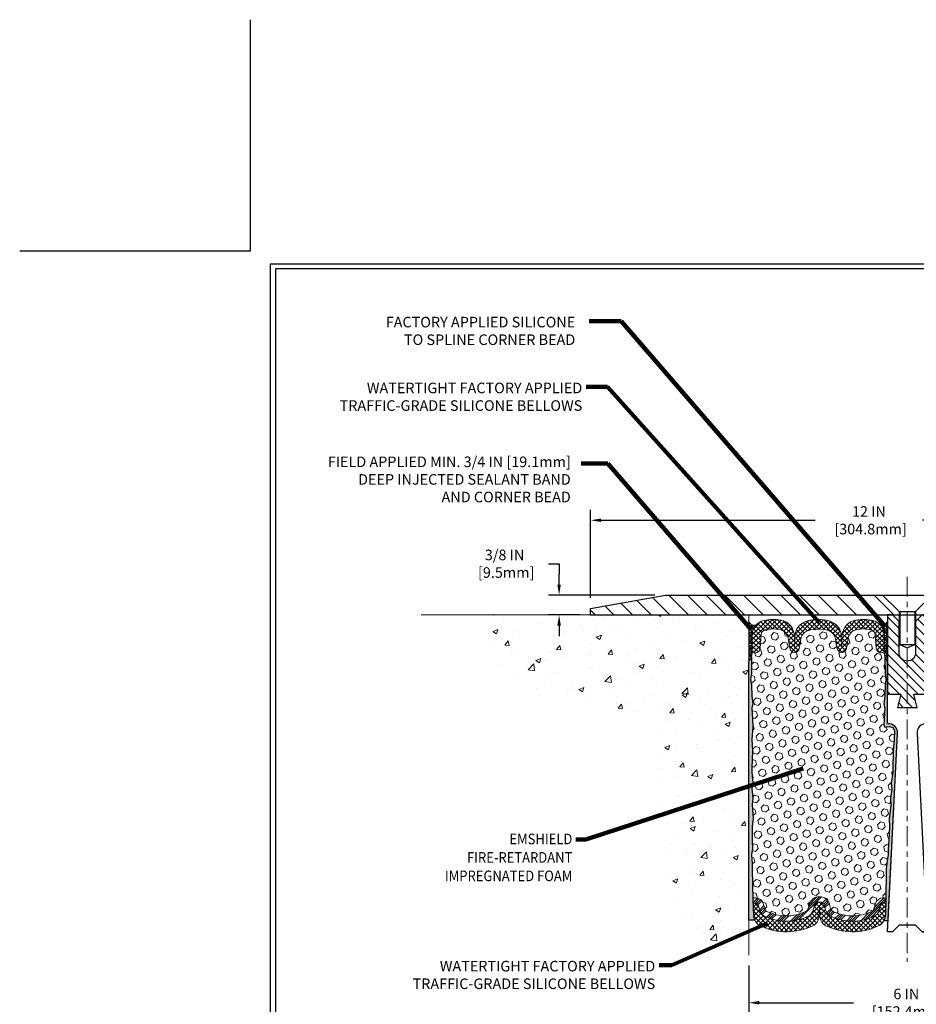
# Model space of a CAD drawing. Extents: x 40 to 3254, y -4 to 1977.
# Drawn here: x 40 to 57, y 6 to 24 of the extents above; entities that cross this region are included whole.
import ezdxf
from ezdxf.enums import TextEntityAlignment as Align

# ---------------------------------------------------------------- set-up
doc = ezdxf.new("R2010")
doc.units = 0
doc.header["$LTSCALE"] = 5
doc.header["$MEASUREMENT"] = 0
doc.linetypes.add('CENTERX2', pattern=[4, 2.5, -0.5, 0.5, -0.5])
doc.linetypes.add('PHANTOMX2', pattern=[5, 2.5, -0.5, 0.5, -0.5, 0.5, -0.5])
doc.layers.get('DEFPOINTS').update_dxf_attribs({"linetype": 'CONTINUOUS'})
for name, color, linetype, lineweight in [('CENTERLINE - L', 1, 'CENTERX2', 18), ('CONCRETE - H', 130, 'CONTINUOUS', 9), ('CONCRETE - L', 132, 'PHANTOMX2', 20), ('CORNER BEAD - H', 2, 'CONTINUOUS', 30), ('CORNER BEAD - L', 50, 'CONTINUOUS', 15), ('COVER PLATE - L', 7, 'CONTINUOUS', 25), ('DIMS', 50, 'CONTINUOUS', 25), ('EPOXY ADHESIVE - H', 50, 'CONTINUOUS', 15), ('EPOXY ADHESIVE - L', 52, 'CONTINUOUS', 25), ('FOAM INSERT - H', 150, 'CONTINUOUS', 15), ('SILICONE BELLOWS - H', 20, 'CONTINUOUS', 13), ('SILICONE BELLOWS - L', 22, 'CONTINUOUS', 13), ('SPLINE - H', 253, 'CONTINUOUS', 5), ('SPLINE - L', 7, 'CONTINUOUS', 25), ('TBLOCK-T5', 111, 'CONTINUOUS', 30), ('TEXT - 4', 241, 'CONTINUOUS', 25)]:
    doc.layers.add(name, color=color, linetype=linetype, lineweight=lineweight)
doc.layers.add('SCREW-L', color=1, linetype='CONTINUOUS')
doc.styles.add('ROMANS', font='romans', dxfattribs={"width": 0.9})
doc.dimstyles.get("Standard").update_dxf_attribs({"dimtxt": 0.18, "dimasz": 0.18, "dimexe": 0.18, "dimexo": 0.0625, "dimgap": 0.09, "dimtad": 0, "dimtih": 1, "dimtoh": 1, "dimdec": 4, "dimzin": 0, "dimdsep": 46, "dimtxsty": 'Standard', "dimcen": 0.09, "dimadec": 0, "dimazin": 0, "dimtfac": 1, "dimtdec": 4, "dimtofl": 0, "dimtmove": 0, "dimatfit": 3, "dimfxl": 1, "dimtolj": 1, "dimtzin": 0, "dimarcsym": 0})
pattern_1 = [(0, (0, 0), (0, 0.06249999999999999), []), (59.99999999999999, (0, 0), (-0.05412658773652741, 0.03125), []), (120, (0, 0), (-0.05412658773652741, -0.03124999999999998), [])]
pattern_2 = [(37.50000000000001, (-0.8095537568245987, -0.1294938920735689), (-0.003149667905480408, 0.09634118845065794), [0, -0.07600000000000001, 0, -0.085, 0, -0.08125]), (7.499999999999999, (-0.8095537568245987, -0.1294938920735689), (0.08848883526338636, 0.141107303261487), [0, -0.041, 0, -0.0685, 0, -0.02625]), (327.5, (-0.8710537568245987, -0.1294938920735689), (0.1557070930875748, 0.0002829526768482249), [0, -0.025, 0, -0.09000000000000001, 0, -0.1175]), (317.5, (-0.8710537568245987, -0.1294938920735689), (0.1503063302286147, 0.04388377824671246), [0, -0.0125, 0, -0.059, 0, -0.0675])]

# ---------------------------------------------------------------- blocks, each defined once
blk = doc.blocks.new('*D1')
at = {"layer": 'DEFPOINTS', "color": 0, "transparency": 16777216}
for p in [(62.41488108729955, 14.74386979080988), (50.41488108729955, 13.07566681474252), (62.41488108729955, 13.07566681474229)]:
    blk.add_point(p, dxfattribs=at)
at = {"layer": 'DIMS', "color": 0, "lineweight": -2, "transparency": 16777216}
for p, q in [((50.41488108729955, 13.27566681474252), (50.41488108729955, 14.94386979080988)), ((62.41488108729955, 13.27566681474229), (62.41488108729955, 14.94386979080988)), ((50.61488108729955, 14.74386979080988), (54.67201451705778, 14.74386979080988)), ((62.21488108729955, 14.74386979080988), (56.70534785039111, 14.74386979080988))]:
    blk.add_line(p, q, dxfattribs=at)
at = {"layer": 'DIMS', "color": 0, "transparency": 16777216}
for points in [[(50.61488108729955, 14.77720312414321), (50.61488108729955, 14.71053645747655), (50.41488108729955, 14.74386979080988)], [(62.21488108729955, 14.77720312414321), (62.21488108729955, 14.71053645747655), (62.41488108729955, 14.74386979080988)]]:
    blk.add_solid(points, dxfattribs=at)
at = {"layer": 'DIMS', "color": 0, "transparency": 16777216, "insert": (55.68868118372445, 14.74386979080988), "char_height": 0.2, "attachment_point": 5}
blk.add_mtext('\\A1;12 IN\\P [304.8mm]', dxfattribs=at)
blk = doc.blocks.new('*D2')
at = {"layer": 'DEFPOINTS', "color": 0, "transparency": 16777216}
for p in [(51.83270154220387, 13.3256668147425), (49.81899968837185, 12.95066681474252), (50.41488108729955, 12.95066681474252)]:
    blk.add_point(p, dxfattribs=at)
at = {"layer": 'DIMS', "color": 0, "lineweight": -2, "transparency": 16777216}
for p, q in [((49.61899968837184, 13.9210522768969), (49.81899968837185, 13.9210522768969)), ((49.81899968837185, 13.9210522768969), (49.81899968837185, 13.7256668147425)), ((49.81899968837185, 13.5256668147425), (49.81899968837185, 13.7256668147425)), ((51.63270154220387, 13.3256668147425), (49.61899968837184, 13.3256668147425)), ((50.21488108729955, 12.95066681474252), (49.61899968837184, 12.95066681474252)), ((49.81899968837185, 12.75066681474252), (49.81899968837185, 12.55066681474252))]:
    blk.add_line(p, q, dxfattribs=at)
at = {"layer": 'DIMS', "color": 0, "transparency": 16777216}
for points in [[(49.78566635503852, 13.5256668147425), (49.85233302170518, 13.5256668147425), (49.81899968837185, 13.3256668147425)], [(49.78566635503852, 12.75066681474252), (49.85233302170518, 12.75066681474252), (49.81899968837185, 12.95066681474252)]]:
    blk.add_solid(points, dxfattribs=at)
at = {"layer": 'DIMS', "color": 0, "transparency": 16777216, "insert": (48.78566635503852, 13.92105227689691), "char_height": 0.2, "attachment_point": 5}
blk.add_mtext('\\A1;3/8 IN\\P [9.5mm]', dxfattribs=at)
blk = doc.blocks.new('*D4')
at = {"layer": 'DEFPOINTS', "color": 0, "transparency": 16777216}
for p in [(53.41488108729955, 6.509981981498424), (59.41488108730002, 6.51335109573348), (59.41488108730002, 5.605923813250612)]:
    blk.add_point(p, dxfattribs=at)
at = {"layer": 'DIMS', "color": 0, "lineweight": -2, "transparency": 16777216}
for p, q in [((53.41488108729955, 6.309981981498423), (53.41488108729955, 5.405923813250612)), ((59.41488108730002, 6.31335109573348), (59.41488108730002, 5.405923813250612)), ((53.61488108729955, 5.605923813250612), (55.39638683876571, 5.605923813250612)), ((59.21488108730001, 5.605923813250612), (57.39638683876571, 5.605923813250612))]:
    blk.add_line(p, q, dxfattribs=at)
at = {"layer": 'DIMS', "color": 0, "transparency": 16777216}
for points in [[(53.61488108729955, 5.639257146583946), (53.61488108729955, 5.572590479917279), (53.41488108729955, 5.605923813250612)], [(59.21488108730001, 5.639257146583946), (59.21488108730001, 5.572590479917279), (59.41488108730002, 5.605923813250612)]]:
    blk.add_solid(points, dxfattribs=at)
at = {"layer": 'DIMS', "color": 0, "transparency": 16777216, "insert": (56.39638683876571, 5.605923813250612), "char_height": 0.2, "attachment_point": 5}
blk.add_mtext('\\A1;6 IN\\P [152.4mm]', dxfattribs=at)

msp = doc.modelspace()

# ---------------------------------------------------------------- hatches: boundary and pattern name
at = {"layer": 'CONCRETE - H'}
h = msp.add_hatch(dxfattribs=at)
h.set_pattern_fill('AR-CONC', color=256, scale=0.1363636363636364, style=0)
h.set_pattern_definition([(49.99999999999999, (-0.8095537568245987, -0.436607237763198), (0.9780820671828455, -0.08557109315808423), [0.1022727272727273, -1.125]), (355, (-0.8095537568245987, -0.436607237763198), (-0.1892063640177273, 1.025716545954561), [0.0818181818181818, -0.8999999999999999]), (100.4514, (-0.7280469204609623, -0.4437381559450161), (0.7888764296100294, 0.9401448300831184), [0.08691844090909091, -0.9561028799999999]), (46.18420000000001, (-0.8095537568245987, -0.1638799650359253), (1.455328702671333, -0.2257077468122974), [0.1534090909090909, -1.6875]), (96.6356, (-0.6882763772791443, -0.1826890200359253), (1.274540053020959, 1.328342551227875), [0.1303776654545454, -1.434154090909091]), (351.1842, (-0.8095537568245987, -0.1638799650359253), (1.27453901609131, 1.328343546716352), [0.1227272727272727, -1.35]), (21, (-0.6731901204609624, -0.2320617832177435), (0.8139641619797204, -0.5490257599981893), [0.1022727272727273, -1.125]), (326.0000000000001, (-0.6731901204609624, -0.2320617832177435), (0.3317936344385205, 0.9888409705184359), [0.0818181818181818, -0.8999999999999999]), (71.4514, (-0.6053598027336897, -0.2778139732177435), (1.14575812988385, 0.4398143136953896), [0.08691844090909091, -0.9561028799999999]), (37.50000000000001, (-0.8095537568245987, -0.436607237763198), (0.01658162088721455, 0.4539461643154247), [0, -0.8890909090909089, 0, -0.9136363636363636, 0, -0.9034090909090908]), (7.499999999999999, (-0.8095537568245987, -0.436607237763198), (0.3587311874211117, 0.5378341525668549), [0, -0.5209090909090909, 0, -0.8686363636363635, 0, -0.3443181818181818]), (327.5, (-1.113644665915508, -0.436607237763198), (0.7279396856896487, -0.03075664327415427), [0, -0.3409090909090909, 0, -1.063636363636363, 0, -1.411363636363636]), (317.5, (-1.250008302279144, -0.436607237763198), (0.7952538672850721, 0.136506794089524), [0, -0.4431818181818181, 0, -0.7063636363636363, 0, -1.002272727272727])])
edge = h.paths.add_edge_path()
edge.add_line((53.41488108729955, 12.95066681474258), (50.41488108729955, 12.95066681474252))
edge.add_line((50.41488108729955, 12.95066681474252), (48.41488108729954, 12.95066681474252))
edge.add_spline(control_points=[(48.41488108729955, 12.95066681474252), (48.38333019672074, 12.64813767932806), (48.24020891248392, 11.27580372661683), (51.87218805679839, 11.72613049799261), (51.64494713797286, 8.818659952187051), (51.91813513173506, 6.719332642982575), (52.98839683305316, 6.569634563425984), (53.41488108729955, 6.509981981498424)], knot_values=[0, 0, 0, 0, 0.8280281094190232, 3.756104636990565, 6.297081813342784, 8.080202396557798, 9.261469083707102, 9.261469083707102, 9.261469083707102, 9.261469083707102], degree=3, periodic=0)
edge.add_line((53.41488108729955, 6.509981981498424), (53.41488108729955, 12.95066681474258))
at = {"layer": 'CORNER BEAD - H'}
h = msp.add_hatch(dxfattribs=at)
h.set_pattern_fill('NET3', color=256, scale=0.4999999999999999, style=0)
h.set_pattern_definition(pattern_1)
edge = h.paths.add_edge_path()
edge.add_line((53.41488108729955, 12.07566681474274), (53.41488108729955, 12.82566681474274))
edge.add_arc((53.51286968314121, 12.85956207501182), 0.1036853585793553, 199.0810277565624, 292.0442661721677)
edge.add_arc((53.75738108729956, 12.57337695879765), 0.2800000000000235, 137.2456655177048, 179.9999999999585)
edge.add_line((53.47738108729953, 12.57337695879785), (53.47738108729955, 12.22741105085161))
edge.add_arc((53.21811221127742, 12.24545472239698), 0.2598959871883633, 319.209751061854, 356.0189514340832, ccw=False)
h = msp.add_hatch(dxfattribs=at)
h.set_pattern_fill('NET3', color=256, scale=0.4999999999999999, style=0)
h.set_pattern_definition(pattern_1)
edge = h.paths.add_edge_path()
edge.add_line((56.03988108729955, 12.07566681474275), (56.03988108729955, 12.82566681474275))
edge.add_arc((55.93810811184325, 12.88268451377784), 0.1166565751961069, 245.8460833562213, 330.74053205743286, ccw=False)
edge.add_arc((55.69738108729909, 12.57337695878995), 0.2800000000000303, 3.922195901395753e-11, 46.42855164043158, ccw=False)
edge.add_line((55.97738108729911, 12.57337695879014), (55.97738108729955, 12.22741105085161))
edge.add_arc((56.23664996332167, 12.24545472239698), 0.2598959871883633, 183.9810485659168, 220.790248938146)
at = {"layer": 'COVER PLATE - L'}
h = msp.add_hatch(dxfattribs=at)
h.set_pattern_fill('ANSI31', color=252, scale=2, angle=90, style=0)
h.set_pattern_definition([(135, (-0.8095537568245987, -0.436607237763198), (-0.1767766952966369, -0.1767766952966368), [])])
h.paths.add_polyline_path([(55.94613108729953, 13.32566681474241), (51.83270154220387, 13.3256668147425), (50.41488108729955, 13.07566681474252), (50.41488108729955, 12.95066681474252), (56.25863108729955, 12.95066681474263), (56.25863108729954, 13.01316681474242)])
h = msp.add_hatch(dxfattribs=at)
h.set_pattern_fill('ANSI31', color=252, scale=2, style=0)
h.set_pattern_definition([(45, (-0.8095537568245987, -0.436607237763198), (-0.1767766952966368, 0.1767766952966369), [])])
h.paths.add_polyline_path([(60.99706063239628, 13.32566681474231), (56.88363108729956, 13.3256668147424), (56.57113108729955, 13.0131668147424), (56.57113108729955, 12.95066681474264), (62.41488108729956, 12.95066681474275), (62.41488108729955, 13.07566681474229)])
at = {"layer": 'EPOXY ADHESIVE - H'}
h = msp.add_hatch(dxfattribs=at)
h.set_pattern_fill('AR-SAND', color=256, scale=0.05, style=0)
h.set_pattern_definition(pattern_2)
edge = h.paths.add_edge_path()
edge.add_line((53.52563399117559, 7.17075988649104), (53.41488108729955, 7.171011770424621))
edge.add_line((53.41488108729955, 7.171011770424621), (53.41488108729864, 12.07566681474274))
edge.add_arc((53.21811221128335, 12.24545472239561), 0.2598959871822863, 319.2097510610977, 339.8617083185719)
edge.add_line((53.46211929333295, 12.15597585302915), (53.46080145624337, 11.84230249001579))
edge.add_line((53.46080145624337, 11.84230249001579), (53.44382435566077, 11.7289193516995))
edge.add_line((53.44382435566077, 11.7289193516995), (53.46052792615883, 11.62997624628137))
edge.add_line((53.46052792615883, 11.62997624628137), (53.46693947134118, 11.4185963800874))
edge.add_line((53.46693947134118, 11.4185963800874), (53.48617045982037, 11.25846085833386))
edge.add_line((53.48617045982037, 11.25846085833386), (53.46693947134118, 11.19440709394079))
edge.add_line((53.46693947134118, 11.19440709394079), (53.47975891463803, 10.97662251777096))
edge.add_line((53.47975891463803, 10.97662251777096), (53.48617045982037, 10.83383006759281))
edge.add_line((53.48617045982037, 10.83383006759281), (53.46693947134118, 10.5904244299741))
edge.add_line((53.46693947134118, 10.5904244299741), (53.47975891463803, 10.38544927375646))
edge.add_line((53.47975891463803, 10.38544927375646), (53.46693947134118, 10.04596187877682))
edge.add_line((53.46693947134118, 10.04596187877682), (53.46693947134118, 9.97096975278468))
edge.add_line((53.46693947134118, 9.97096975278468), (53.48617045982037, 9.772401528086942))
edge.add_line((53.48617045982037, 9.772401528086942), (53.46693947134118, 9.657105640797493))
edge.add_line((53.46693947134118, 9.657105640797493), (53.48617045982037, 9.48415847754772))
edge.add_line((53.48617045982037, 9.48415847754772), (53.47335101652352, 9.356050948762043))
edge.add_line((53.47335101652352, 9.356050948762043), (53.49257835793487, 9.093426738128112))
edge.add_line((53.49257835793487, 9.093426738128112), (53.47365831728003, 8.95066681474172))
edge.add_line((53.47365831728003, 8.95066681474172), (53.47715468441181, 8.8141856372206))
edge.add_line((53.47715468441181, 8.8141856372206), (53.47409836771745, 8.68281298130584))
edge.add_line((53.47409836771745, 8.68281298130584), (53.48021100110618, 8.526998950570242))
edge.add_line((53.48021100110618, 8.526998950570242), (53.46187299822073, 8.40784705813807))
edge.add_line((53.46187299822073, 8.40784705813807), (53.47715468441181, 8.242867473808541))
edge.add_line((53.47715468441181, 8.242867473808541), (53.47704334427081, 8.133102422289863))
edge.add_line((53.47704334427081, 8.133102422289863), (53.49013733512464, 7.562115501880545))
edge.add_line((53.49013733512464, 7.562115501880545), (53.50003023024455, 7.272725591267735))
edge.add_arc((53.74988427839423, 7.281266939127507), 0.2500000000000874, 181.957913764552, 206.2333607190525)
h = msp.add_hatch(dxfattribs=at)
h.set_pattern_fill('AR-SAND', color=256, scale=0.05, style=0)
h.set_pattern_definition(pattern_2)
edge = h.paths.add_edge_path()
edge.add_line((55.97189776239764, 7.164781544606534), (56.05058620470258, 7.164769162803286))
edge.add_line((56.05058620470258, 7.164769162803286), (56.22738108729955, 10.70066681474272))
edge.add_arc((56.06371028952461, 10.7244960169678), 0.1653963751808565, 351.7163800402531, 458.283619959745)
edge.add_line((56.03988108729955, 10.88816681474273), (56.03988108729955, 12.07566681474275))
edge.add_arc((56.23664996331483, 12.24545472239561), 0.2598959871822863, 200.1382916814281, 220.7902489389023, ccw=False)
edge.add_line((55.99264288126524, 12.15597585302915), (55.99396071835481, 11.8423024900158))
edge.add_line((55.99396071835481, 11.8423024900158), (56.01093781893742, 11.7289193516995))
edge.add_line((56.01093781893742, 11.7289193516995), (55.99423424843935, 11.62997624628137))
edge.add_line((55.99423424843935, 11.62997624628137), (55.98782270325701, 11.41859638008741))
edge.add_line((55.98782270325701, 11.41859638008741), (55.96859171477782, 11.25846085833386))
edge.add_line((55.96859171477782, 11.25846085833386), (55.98782270325701, 11.1944070939408))
edge.add_line((55.98782270325701, 11.1944070939408), (55.97500325996016, 10.97662251777096))
edge.add_line((55.97500325996016, 10.97662251777096), (55.96981257303818, 10.8789474883511))
edge.add_line((55.96981257303818, 10.8789474883511), (55.98025722192961, 10.83195711894994))
edge.add_line((55.98025722192961, 10.83195711894994), (56.01084515883554, 10.83046534206265))
edge.add_line((56.01084515883554, 10.83046534206265), (56.08022748152223, 10.8394158694867))
edge.add_line((56.08022748152223, 10.8394158694867), (56.13841914554916, 10.81853126086396))
edge.add_line((56.13841914554916, 10.81853126086396), (56.17273730200833, 10.76184454254495))
edge.add_line((56.17273730200833, 10.76184454254495), (56.16940014668947, 10.58351633058996))
edge.add_line((56.16940014668947, 10.58351633058996), (56.14636072687946, 10.37943708635452))
edge.add_line((56.14636072687946, 10.37943708635452), (56.14221098436759, 10.03973308415027))
edge.add_line((56.14221098436759, 10.03973308415027), (56.13846605630601, 9.964834522918196))
edge.add_line((56.13846605630601, 9.964834522918196), (56.10934303764134, 9.76747439381063))
edge.add_line((56.10934303764134, 9.76747439381063), (56.12279243050922, 9.65136200698117))
edge.add_line((56.12279243050922, 9.65136200698117), (56.09494886659683, 9.47959097291929))
edge.add_line((56.09494886659683, 9.47959097291929), (56.10135493087257, 9.351003106467946))
edge.add_line((56.10135493087257, 9.351003106467946), (56.0690367514368, 9.089666729461602))
edge.add_line((56.0690367514368, 9.089666729461602), (56.08080409592351, 8.946140100338638))
edge.add_line((56.08080409592351, 8.946140100338638), (56.07049654630998, 8.810003805319141))
edge.add_line((56.07049654630998, 8.810003805319141), (56.06698861238889, 8.678642432787335))
edge.add_line((56.06698861238889, 8.678642432787335), (56.05310262411385, 8.523328055504855))
edge.add_line((56.05310262411385, 8.523328055504855), (56.05165308814429, 8.414808037874636))
edge.add_line((56.05165308814429, 8.414808037874636), (56.03217745326569, 8.293345182973482))
edge.add_line((56.03217745326569, 8.293345182973482), (56.01306526342069, 8.135494540958874))
edge.add_line((56.01306526342069, 8.135494540958874), (56.01044083394854, 7.562115501880547))
edge.add_line((56.01044083394854, 7.562115501880547), (56.0005479388286, 7.272725591267722))
edge.add_arc((55.75069389067879, 7.28126693912747), 0.2500000000002144, 332.22882360050926, 358.04208623545463, ccw=False)
at = {"layer": 'FOAM INSERT - H'}
h = msp.add_hatch(dxfattribs=at)
h.set_pattern_fill('HEX', color=256, scale=0.590551181102362, angle=45, style=0)
h.set_pattern_definition([(45, (-0.8095537568245987, -0.1294938920735689), (-0.0904093163161741, 0.09040931631617412), [0.07381889763779526, -0.1476377952755905]), (165, (-0.8095537568245987, -0.1294938920735689), (-0.0330921065105027, -0.1235014228266768), [0.07381889763779526, -0.1476377952755905]), (105, (-0.7573559137251981, -0.07729604897416824), (-0.1235014228266768, -0.03309210651050263), [0.07381889763779526, -0.1476377952755905])])
h.paths.add_polyline_path([(56.10934303764135, 9.767474393810618), (56.13846605630601, 9.9648345229181), (56.1422109843676, 10.03973308415043), (56.14636072687946, 10.37943708635463), (56.16940014668947, 10.58351633059002), (56.17273730200833, 10.76184454254494), (56.13841914554916, 10.81853126086396), (56.08022748152224, 10.8394158694867), (56.01084515883553, 10.83046534206265), (55.9802572219296, 10.83195711894994), (55.96981257303818, 10.87894748835113), (55.97500325996008, 10.97662251777096), (55.98782270325701, 11.19440709394079), (55.96859171477782, 11.25846085833387), (55.98782270325701, 11.41859638008749), (55.99423424843936, 11.62997624628144), (56.01093781893743, 11.7289193516995), (55.99396071835481, 11.84230249001586), (55.99264288126523, 12.15597585303156, -0.07061630252709565), (55.97738108729955, 12.22741105085161), (55.97738108729948, 12.28251833866472, -0.3419987132072599), (55.9422248372852, 12.23713181507262, -0.4678085753740273), (55.82528852151, 12.32104673235707), (55.8064031525964, 12.57851628310519, 0.3254539369969622), (55.73034496485763, 12.66835827718911, 0.110232497334558), (55.45393737145392, 12.67372938708034, 0.3092556007256736), (55.29661545524162, 12.51174407289591), (55.26283904473616, 12.31608217398382, -0.8421641237902723), (55.08546254313784, 12.31608217398382), (55.05402592966308, 12.49818989458772, 0.2825612433865213), (54.91572502967207, 12.65533377979517, 0.150279177265014), (54.53903714489832, 12.65533377977025, 0.2825612433507979), (54.40073624493261, 12.49818989457058), (54.3692996314608, 12.31608217398382, -0.8421641237902723), (54.19192312986248, 12.31608217398382), (54.15814671935825, 12.51174407288872, 0.3092556007028338), (54.00082480316229, 12.67372938706983, 0.1102324973387603), (53.72441720974788, 12.66835827719913, 0.3254539370154372), (53.64835902200264, 12.57851628311363), (53.62947365308865, 12.32104673236022, -0.4678085753727888), (53.51253733731381, 12.23713181507567, -0.3419987132074268), (53.47738108729955, 12.28251833866781), (53.47738108729955, 12.22741105085161, -0.07061630252967935), (53.46211929333295, 12.15597585302904), (53.46080145624337, 11.84230249001578), (53.44382435566077, 11.72891935169953), (53.46052792615883, 11.6299762462814), (53.46693947134118, 11.41859638008752), (53.48617045982036, 11.25846085833383), (53.46693947134119, 11.19440709394078), (53.47975891463804, 10.97662251777074), (53.48617045982037, 10.83383006759286), (53.46693947134118, 10.59042442997415), (53.47975891463802, 10.38544927375651), (53.46693947134118, 10.04596187877652), (53.46693947134117, 9.97096975278467), (53.48617045982037, 9.772401528086926), (53.46693947134117, 9.657105640797516), (53.48617045982037, 9.484158477547718), (53.47335101652352, 9.356050948761993), (53.49257835793488, 9.093426738128077), (53.47365831728003, 8.950666814741727), (53.47715468441181, 8.814185637220648), (53.47409836771745, 8.682812981306244), (53.48021100110618, 8.52699895057024), (53.46187299822072, 8.407847058138042), (53.47715468441181, 8.242867473808428), (53.47704334427082, 8.133102422289905), (53.49012186873531, 7.562789941485484, -0.4176399810370329), (53.52011982090258, 7.59314046362371), (53.54392813543048, 7.593140463623714, -0.3318396350930814), (53.68770010445731, 7.485914531961318), (53.72289267708094, 7.367625445655966, 0.2104236313678575), (53.74897699885203, 7.336905374813654, 0.2234832539043833), (54.48261485393265, 7.327888307813531, 0.2252145119489158), (54.53786844478087, 7.393446590198914), (54.55687152188501, 7.465673593756168, -0.7709301519773458), (54.94370664718823, 7.465673593756099), (54.96270972429221, 7.393446590199067, 0.2252145119492277), (55.01796331514051, 7.327888307813673, 0.2233947429774549), (55.75133974878118, 7.336778492874746, 0.2108379065237583), (55.77745701673855, 7.36756581769387), (55.81245321193216, 7.485734855928463, -0.3321864432762704), (55.95627851479708, 7.593140463623714), (55.98045834817059, 7.593140463623714, -0.4069048433744605), (56.01044896026886, 7.563890920798594), (56.01306526342069, 8.135494540958836), (56.0321774532657, 8.293345182973487), (56.0516530881443, 8.41480803787476), (56.05310262411385, 8.523328055504914), (56.0669886123889, 8.678642432787282), (56.07049654630997, 8.810003805319015), (56.08080409592352, 8.946140100338653), (56.0690367514368, 9.089666729461634), (56.10135493087256, 9.351003106467937), (56.09494886659683, 9.479590972919267), (56.12279243050923, 9.651362006981165)])
at = {"layer": 'SILICONE BELLOWS - H', "lineweight": 18}
h = msp.add_hatch(dxfattribs=at)
h.set_pattern_fill('ANSI37', color=256, scale=0.5, style=0)
h.set_pattern_definition([(45, (-0.8095537568245987, 29.08404690485214), (-0.04419417382415922, 0.04419417382415922), []), (135, (-0.8095537568245987, 29.08404690485214), (-0.04419417382415922, -0.04419417382415922), [])])
edge = h.paths.add_edge_path()
edge.add_arc((54.85694092898149, 12.46416780608122), 0.2000000000000067, 9.794240478709924, 72.90718267427002, ccw=False)
edge.add_line((55.05402592966308, 12.49818989458772), (55.08546254313784, 12.31608217398382))
edge.add_arc((55.174150793937, 12.33139211095905), 0.0900000000000008, 189.7942386357698, 350.2057613642302)
edge.add_line((55.26283904473616, 12.31608217398382), (55.29661545524162, 12.51174407289591))
edge.add_arc((55.49370045811187, 12.47772199706803), 0.2000000000000136, 101.46769734564992, 170.2057632071708, ccw=False)
edge.add_arc((55.58010786452394, 12.05178699976141), 0.6346111616300949, 76.30585728832699, 101.46769734564788, ccw=False)
edge.add_arc((55.70667108242105, 12.57120094452512), 0.1000000000000118, 4.19512759913772, 76.3058572883316, ccw=False)
edge.add_line((55.8064031525964, 12.57851628310519), (55.82528852151, 12.32104673235707))
edge.add_arc((55.91878733731095, 12.32790486226727), 0.09375000001091342, 184.1951275933662, 284.4775121731928)
edge.add_arc((55.93050608729924, 12.28251833866466), 0.04687500000005566, 284.4775121786647, 359.9999999999175)
edge.add_line((55.9773810872993, 12.28251833866459), (55.97738108729911, 12.57337695879014))
edge.add_arc((55.69738108729913, 12.57337695878995), 0.2799999999999869, 3.853014814115983e-11, 77.32845361268122)
edge.add_arc((55.58010786452351, 12.0517869997614), 0.8146111616301822, 77.32845361265068, 99.576118591523)
edge.add_arc((55.49782545959675, 12.53950598344835), 0.3199999999999974, 99.57611859155084, 178.9999999999697)
edge.add_line((55.17787419714671, 12.54509075350845), (55.1741507889473, 12.33177684063542))
edge.add_line((55.1741507889473, 12.33177684063542), (55.17057940053044, 12.53638154601459))
edge.add_arc((54.85062813808047, 12.5307967759548), 0.3199999999999213, 0.9999999999745628, 75.57102483209214)
edge.add_arc((54.72738108732348, 12.0517869997614), 0.8146111616300956, 75.57102483207396, 104.4289751737325)
edge.add_arc((54.60413403651795, 12.53079677594232), 0.3199999999999228, 104.4289751737143, 179.0000000000254)
edge.add_line((54.28418277406798, 12.5363815460021), (54.28061138565134, 12.33177684063542))
edge.add_line((54.28061138565134, 12.33177684063542), (54.27688797745203, 12.54509075350266))
edge.add_arc((53.95693671500199, 12.53950598344255), 0.319999999999998, 1.000000000032218, 80.42388140441744)
edge.add_arc((53.8746543100409, 12.0517869997614), 0.8146111616301807, 80.42388140444419, 102.671546383588)
edge.add_arc((53.75738108729953, 12.57337695879765), 0.2799999999999919, 102.6715463835589, 179.99999999996)
edge.add_line((53.47738108729953, 12.57337695879785), (53.47738108729934, 12.28251833866774))
edge.add_arc((53.5242560872994, 12.28251833866781), 0.04687500000005684, 180.0000000000825, 255.5224878213353)
edge.add_arc((53.53597483728769, 12.32790486227042), 0.0937500000109134, 255.5224878268072, 355.8048724066338)
edge.add_line((53.62947365308865, 12.32104673236022), (53.64835902200264, 12.57851628311363))
edge.add_arc((53.74809109217798, 12.57120094453357), 0.1000000000000016, 103.694142707857, 175.8048724008702, ccw=False)
edge.add_arc((53.87465431004047, 12.0517869997614), 0.6346111616301109, 78.53230264958171, 103.69414270785421, ccw=False)
edge.add_arc((53.961061716488, 12.47772199706084), 0.2000000000000111, 9.794236792831498, 78.5323026495812, ccw=False)
edge.add_line((54.15814671935825, 12.51174407288872), (54.19192312986248, 12.31608217398382))
edge.add_arc((54.28061138066164, 12.33139211095905), 0.0900000000000008, 189.7942386357698, 350.2057613642302)
edge.add_line((54.3692996314608, 12.31608217398382), (54.40073624493261, 12.49818989457058))
edge.add_arc((54.59782124561418, 12.46416780606408), 0.2000000000000021, 107.0928173333075, 170.2057595212897, ccw=False)
edge.add_arc((54.72738108732571, 12.04283902851389), 0.6407989239735697, 72.90718267426882, 107.0928173333105, ccw=False)
at = {"layer": 'SILICONE BELLOWS - H', "lineweight": 13}
h = msp.add_hatch(dxfattribs=at)
h.set_pattern_fill('ANSI34', color=256, scale=0.25, style=0)
h.set_pattern_definition([(45, (-0.8095537568245987, -0.1294938920735689), (-0.1325825214724776, 0.1325825214724777), []), (45, (-0.7653595830745987, -0.1294938920735689), (-0.1325825214724776, 0.1325825214724777), []), (45, (-0.7211654090745987, -0.1294938920735689), (-0.1325825214724776, 0.1325825214724777), []), (45, (-0.6769712353245987, -0.1294938920735689), (-0.1325825214724776, 0.1325825214724777), [])])
edge = h.paths.add_edge_path()
edge.add_arc((53.77081666675659, 7.381883468435119), 0.05000000000002907, 196.5684400237603, 244.100536950694)
edge.add_arc((54.12537909600367, 8.11209338770033), 0.8617395163640501, 244.1005369507505, 294.4911009646696)
edge.add_arc((54.4411596634551, 7.418890874713977), 0.1000000000000004, 294.4911009646735, 345.2594263734506)
edge.add_line((54.53786844478087, 7.393446590198901), (54.55687152188501, 7.465673593756168))
edge.add_arc((54.75028908453661, 7.414785024726219), 0.2000000000000004, 14.740573626473918, 165.2594263735103, ccw=False)
edge.add_line((54.94370664718822, 7.465673593756115), (54.96270972429221, 7.393446590199067))
edge.add_arc((55.05941850561793, 7.418890874714108), 0.09999999999993815, 194.7405736265385, 245.5088990353907)
edge.add_arc((55.37519907306957, 8.112093387700334), 0.8617395163639618, 245.5088990353214, 295.8801424211243)
edge.add_arc((55.72951524911691, 7.381763948462124), 0.04999999999999981, 295.8801424211221, 343.5031508988126)
edge.add_line((55.77745701673855, 7.367565817693867), (55.81245321193216, 7.485734855928463))
edge.add_arc((55.95627851479708, 7.443140463623722), 0.1499999999999926, 89.9999999999946, 163.5031508988229, ccw=False)
edge.add_line((55.9562785147971, 7.593140463623714), (55.98045834817059, 7.593140463623714))
edge.add_arc((55.98045834817059, 7.563140463623714), 0.02999999999999936, -1.9579137645420133, 90, ccw=False)
edge.add_line((56.01044083394854, 7.562115501880547), (56.00702229903866, 7.46211550188055))
edge.add_arc((55.97703981326072, 7.463140463623721), 0.02999999999999167, 358.0420862354508, 449.9999999999865)
edge.add_line((55.97703981326072, 7.493140463623714), (55.9562785147971, 7.493140463623714))
edge.add_arc((55.95627851479709, 7.443140463623713), 0.05000000000000071, 89.99999999999186, 163.5031508988205)
edge.add_line((55.90833674717545, 7.457338594391963), (55.87334055198183, 7.339169556157363))
edge.add_arc((55.72951524911686, 7.381763948462071), 0.1500000000000309, 295.8801424211468, 343.5031508988404, ccw=False)
edge.add_arc((55.37519907306949, 8.11209338770033), 0.9617395163640536, 245.50889903532521, 295.8801424211281, ccw=False)
edge.add_arc((55.05941850561802, 7.418890874714007), 0.2000000000000061, 194.7405736264669, 245.5088990353182, ccw=False)
edge.add_line((54.86600094296639, 7.368002305684133), (54.84699786586241, 7.440229309241187))
edge.add_arc((54.75028908453661, 7.414785024726232), 0.09999999999999869, 14.74057362647833, 165.2594263735143)
edge.add_line((54.65358030321081, 7.4402293092412), (54.63457722610664, 7.368002305683843))
edge.add_arc((54.44115966345517, 7.418890874714082), 0.1999999999999436, 294.49110096464335, 345.25942637342024, ccw=False)
edge.add_arc((54.12537909600359, 8.112093387700336), 0.9617395163639666, 244.1005369507555, 294.4911009646747, ccw=False)
edge.add_arc((53.77081666675655, 7.381883468435164), 0.1499999999999945, 196.5684400238268, 244.1005369507606, ccw=False)
edge.add_line((53.62704469772973, 7.339109400097564), (53.5918521251061, 7.457398486402916))
edge.add_arc((53.54392813543049, 7.443140463623712), 0.05000000000000239, 16.56844002382885, 90)
edge.add_line((53.54392813543049, 7.493140463623714), (53.52353835581246, 7.49314046362371))
edge.add_arc((53.52353835581246, 7.463140463623711), 0.02999999999999936, 90, 181.9579137645369)
edge.add_line((53.49355587003451, 7.462115501880547), (53.49013733512464, 7.562115501880545))
edge.add_arc((53.52011982090259, 7.563140463623712), 0.02999999999999152, 90, 181.9579137645408, ccw=False)
edge.add_line((53.52011982090259, 7.59314046362371), (53.54392813543048, 7.593140463623714))
edge.add_arc((53.54392813543048, 7.443140463623704), 0.1500000000000092, 16.56844002382968, 90, ccw=False)
edge.add_line((53.68770010445731, 7.485914531961319), (53.72289267708094, 7.367625445655966))
at = {"layer": 'SILICONE BELLOWS - H', "lineweight": 18}
h = msp.add_hatch(dxfattribs=at)
h.set_pattern_fill('ANSI37', color=256, scale=0.5, style=0)
h.set_pattern_definition([(45, (-0.8095537568245987, -0.1294938920735689), (-0.04419417382415922, 0.04419417382415922), []), (135, (-0.8095537568245987, -0.1294938920735689), (-0.04419417382415922, -0.04419417382415922), [])])
edge = h.paths.add_edge_path()
edge.add_line((53.49355587003451, 7.462115501880547), (53.50003023024455, 7.272725591267735))
edge.add_arc((53.74988427839411, 7.28126693912748), 0.2499999999999587, 181.9579137645469, 245.6792498575254)
edge.add_arc((54.12537909600364, 8.112093387700336), 1.16173951636404, 245.6792498575058, 295.582405037102)
edge.add_arc((54.54066666771568, 7.244637838339076), 0.2000000000000035, 295.582405037107, 356.999999999982)
edge.add_line((54.7403925746666, 7.234170647090425), (54.75028908453658, 7.423007304650046))
edge.add_line((54.75028908453658, 7.423007304650046), (54.76018559440657, 7.234170647090424))
edge.add_arc((54.95991150135743, 7.244637838339148), 0.1999999999999525, 183.0000000000397, 244.4175949629153)
edge.add_arc((55.37519907306972, 8.11209338770033), 1.161739516364025, 244.4175949628891, 294.3207501424853)
edge.add_arc((55.750693890679, 7.281266939127412), 0.2499999999999965, 294.3207501424924, 358.0420862354662)
edge.add_line((56.0005479388286, 7.272725591267722), (56.00702229903866, 7.46211550188055))
edge.add_arc((55.97703981326072, 7.463140463623721), 0.02999999999999167, 358.0420862354508, 449.9999999999865)
edge.add_line((55.97703981326072, 7.493140463623714), (55.9562785147971, 7.493140463623714))
edge.add_arc((55.95627851479709, 7.443140463623713), 0.05000000000000071, 89.99999999999186, 163.5031508988205)
edge.add_line((55.90833674717545, 7.457338594391963), (55.87334055198183, 7.339169556157363))
edge.add_arc((55.72951524911686, 7.381763948462071), 0.1500000000000309, 295.8801424211468, 343.5031508988404, ccw=False)
edge.add_arc((55.37519907306949, 8.11209338770033), 0.9617395163640536, 245.50889903532521, 295.8801424211281, ccw=False)
edge.add_arc((55.05941850561802, 7.418890874714007), 0.2000000000000061, 194.7405736264669, 245.5088990353182, ccw=False)
edge.add_line((54.86600094296639, 7.368002305684133), (54.84699786586241, 7.440229309241187))
edge.add_arc((54.75028908453661, 7.414785024726232), 0.09999999999999869, 14.74057362647833, 165.2594263735143)
edge.add_line((54.65358030321081, 7.4402293092412), (54.63457722610664, 7.368002305683843))
edge.add_arc((54.44115966345517, 7.418890874714082), 0.1999999999999436, 294.49110096464335, 345.25942637342024, ccw=False)
edge.add_arc((54.12537909600359, 8.112093387700337), 0.9617395163639683, 244.1005369507556, 294.4911009646747, ccw=False)
edge.add_arc((53.77081666675655, 7.381883468435164), 0.1499999999999945, 196.5684400238268, 244.1005369507606, ccw=False)
edge.add_line((53.62704469772973, 7.339109400097564), (53.5918521251061, 7.457398486402916))
edge.add_arc((53.54392813543049, 7.443140463623712), 0.05000000000000239, 16.56844002382885, 90)
edge.add_line((53.54392813543049, 7.493140463623714), (53.52353835581246, 7.49314046362371))
edge.add_arc((53.52353835581246, 7.463140463623711), 0.02999999999999936, 90, 181.9579137645369)
at = {"layer": 'SPLINE - H'}
h = msp.add_hatch(dxfattribs=at)
h.set_pattern_fill('ANSI31', color=256, angle=90, style=0)
h.set_pattern_definition([(135, (-1.811513982155148, 0.05501983353953221), (-0.08838834764831845, -0.08838834764831843), [])])
h.paths.add_polyline_path([(56.78988108729955, 12.07566681474275), (56.78988108729955, 12.82566681474275), (56.78988108729955, 12.95066681474273), (56.69638108729955, 12.95066681474275), (56.57138108729955, 12.82566681474275), (56.57138108729955, 12.23216681474275, -0.4142135623730951), (56.41488108729955, 12.07566681474275), (56.41488108729955, 11.20066681474275), (56.60238108729955, 11.20066681474275), (56.53988108729955, 11.45066681474275), (56.78988108729955, 11.45066681474275)])
h.paths.add_polyline_path([(56.41488108729955, 12.07566681474275, -0.4142135623730984), (56.25838108729955, 12.23216681474275), (56.25838108729956, 12.82566681474274), (56.13338108729955, 12.95066681474275), (56.03988108729955, 12.95066681474275), (56.03988108729955, 11.45066681474275), (56.28988108729956, 11.45066681474275), (56.22738108729955, 11.20066681474275), (56.41488108729956, 11.20066681474275)])

# ---------------------------------------------------------------- linework, layer by layer
at = {"layer": 'CENTERLINE - L', "ltscale": 0.03}
msp.add_line((56.41488108729955, 13.67261837989032), (56.41488108729955, 6.382904997637326), dxfattribs=at)
at = {"layer": 'CONCRETE - L'}
for p, q in [((53.41488108729955, 12.95066681474263), (47.20737961536254, 12.95066681474252)), ((53.41488108729955, 12.95066681474274), (53.41488108729955, 6.509981981498424))]:
    msp.add_line(p, q, dxfattribs=at)
at = {"layer": 'CORNER BEAD - L'}
for points in [[(53.41488108729955, 12.07566681474274), (53.41488108729955, 12.82566681474274, 0.4294439084131622), (53.55178516379096, 12.76345672162541, 0.1887456020285136), (53.47738108729953, 12.57337695879785), (53.47738108729955, 12.22741105085161, -0.1620058556709634)], [(56.03988108729955, 12.07566681474275), (56.03988108729955, 12.82566681474275, -0.3883486242233591), (55.89037349213751, 12.77624127717714, -0.2054003529437876), (55.97738108729911, 12.57337695879014), (55.97738108729955, 12.22741105085161, 0.1620058556709634)]]:
    msp.add_lwpolyline(points, format="xyb", close=True, dxfattribs=at)
at = {"layer": 'COVER PLATE - L'}
for p, q in [((50.41488108729955, 13.07566681474252), (51.83270154220387, 13.3256668147425)), ((51.83270154220387, 13.3256668147425), (60.99706063239628, 13.32566681474231)), ((50.41488108729955, 12.95066681474252), (50.41488108729955, 13.07566681474252)), ((50.41488108729955, 12.95066681474252), (62.41488108729955, 12.95066681474275))]:
    msp.add_line(p, q, dxfattribs=at)
at = {"layer": 'DEFPOINTS'}
for p, q in [((43.97500000000036, 19.85000000000014), (43.97500000000036, 24.22500000000014)), ((39.60000000000036, 19.85000000000014), (43.97500000000036, 19.85000000000014))]:
    msp.add_line(p, q, dxfattribs=at)
at = {"layer": 'EPOXY ADHESIVE - L'}
for points in [[(53.52563399117559, 7.17075988649104), (53.41488108729955, 7.171011770424621), (53.41488108729864, 12.07566681474274, 0.09035585911871209), (53.46211929333295, 12.15597585302915), (53.46080145624337, 11.84230249001579), (53.44382435566077, 11.7289193516995), (53.46052792615883, 11.62997624628137), (53.46693947134118, 11.4185963800874), (53.48617045982037, 11.25846085833386), (53.46693947134118, 11.19440709394079), (53.47975891463803, 10.97662251777096), (53.48617045982037, 10.83383006759281), (53.46693947134118, 10.5904244299741), (53.47975891463803, 10.38544927375646), (53.46693947134118, 10.04596187877682), (53.46693947134118, 9.97096975278468), (53.48617045982037, 9.772401528086942), (53.46693947134118, 9.657105640797493), (53.48617045982037, 9.48415847754772), (53.47335101652352, 9.356050948762043), (53.49257835793487, 9.093426738128112), (53.47365831728003, 8.95066681474172), (53.47715468441181, 8.8141856372206), (53.47409836771745, 8.68281298130584), (53.48021100110618, 8.526998950570242), (53.46187299822073, 8.40784705813807), (53.47715468441181, 8.242867473808541), (53.47704334427081, 8.133102422289863), (53.49013733512464, 7.562115501880545), (53.50003023024455, 7.272725591267735, 0.1063195303082718)], [(55.97189776239764, 7.164781544606534), (56.05058620470258, 7.164769162803286), (56.22738108729955, 10.70066681474272, 0.5016757407906599), (56.03988108729955, 10.88816681474273), (56.03988108729955, 12.07566681474275, -0.09035585911871209), (55.99264288126524, 12.15597585302915), (55.99396071835481, 11.8423024900158), (56.01093781893742, 11.7289193516995), (55.99423424843935, 11.62997624628137), (55.98782270325701, 11.41859638008741), (55.96859171477782, 11.25846085833386), (55.98782270325701, 11.1944070939408), (55.97500325996016, 10.97662251777096), (55.96981257303818, 10.8789474883511), (55.98025722192961, 10.83195711894994), (56.01084515883554, 10.83046534206265), (56.08022748152223, 10.8394158694867), (56.13841914554916, 10.81853126086396), (56.17273730200833, 10.76184454254495), (56.16940014668947, 10.58351633058996), (56.14636072687946, 10.37943708635452), (56.14221098436759, 10.03973308415027), (56.13846605630601, 9.964834522918196), (56.10934303764134, 9.76747439381063), (56.12279243050922, 9.65136200698117), (56.09494886659683, 9.47959097291929), (56.10135493087257, 9.351003106467946), (56.0690367514368, 9.089666729461602), (56.08080409592351, 8.946140100338638), (56.07049654630998, 8.810003805319141), (56.06698861238889, 8.678642432787335), (56.05310262411385, 8.523328055504855), (56.05165308814429, 8.414808037874636), (56.03217745326569, 8.293345182973482), (56.01306526342069, 8.135494540958874), (56.01044083394854, 7.562115501880547), (56.0005479388286, 7.272725591267722, -0.1131103121475881)]]:
    msp.add_lwpolyline(points, format="xyb", close=True, dxfattribs=at)
at = {"layer": 'SCREW-L'}
for p, q in [((55.94613108729955, 13.32566681474241), (56.88363108729955, 13.32566681474241)), ((56.25863108729955, 13.01316681474241), (55.94613108729955, 13.32566681474241)), ((56.57113108729955, 13.01316681474241), (56.88363108729955, 13.32566681474241)), ((56.25863108729955, 13.01316681474241), (56.57113108729955, 13.01316681474241)), ((56.25863108729955, 13.01316681474241), (56.25863108729955, 12.39156681474246)), ((56.27363108729988, 13.01316681474241), (56.27363108729988, 12.39156681474246)), ((56.55613108729968, 13.01316681474241), (56.55613108729968, 12.39156681474246)), ((56.57113108729955, 13.01316681474241), (56.57113108729955, 12.39156681474246)), ((56.25863108729955, 12.39156681474246), (56.57113108729955, 12.39156681474246)), ((56.27363108729988, 12.39156681474246), (56.41488108729955, 12.32570085802813)), ((56.41488108729955, 12.32570085802813), (56.55613108729968, 12.39156681474246))]:
    msp.add_line(p, q, dxfattribs=at)
at = {"layer": 'SILICONE BELLOWS - L'}
for points in [[(54.91572502967206, 12.65533377979517, -0.2825612433865308), (55.05402592966308, 12.49818989458772), (55.08546254313784, 12.31608217398382, 0.8421641237902726), (55.26283904473616, 12.31608217398382), (55.29661545524162, 12.51174407289591, -0.3092556007256507), (55.4539373714539, 12.67372938708034, -0.1102324973345608), (55.73034496485762, 12.66835827718911, -0.3254539369969826), (55.8064031525964, 12.57851628310519), (55.82528852151, 12.32104673235707, 0.4678085754018982), (55.9422248372935, 12.23713181507475, 0.3419987131546528), (55.9773810872993, 12.28251833866459), (55.97738108729911, 12.57337695879014, 0.3508243636865984), (55.75880236828571, 12.84655716715425, 0.09737982371520623), (55.44459097639199, 12.85504693134247, 0.3611260261354111), (55.17787419714671, 12.54509075350845), (55.1741507889473, 12.33177684063542), (55.17057940053044, 12.53638154601459, 0.3373681435409299), (54.93036563553637, 12.84070310293027, 0.1265862780821599), (54.52439653903064, 12.8407031029097, 0.3373681435127086), (54.28418277406798, 12.5363815460021), (54.28061138565134, 12.33177684063542), (54.27688797745203, 12.54509075350266, 0.361126026115515), (54.01017119822896, 12.85504693133293, 0.09737982371640184), (53.69595980633087, 12.84655716716598, 0.35082436370502), (53.47738108729953, 12.57337695879785), (53.47738108729934, 12.28251833866774, 0.3419987131546525), (53.51253733730514, 12.2371318150779, 0.4678085754018984), (53.62947365308865, 12.32104673236022), (53.64835902200264, 12.57851628311363, -0.3254539370154169), (53.72441720974788, 12.66835827719913, -0.1102324973387633), (54.00082480316229, 12.67372938706983, -0.3092556007028316), (54.15814671935825, 12.51174407288872), (54.19192312986248, 12.31608217398382, 0.8421641237902727), (54.3692996314608, 12.31608217398382), (54.40073624493261, 12.49818989457058, -0.2825612433508191), (54.53903714489834, 12.65533377977026, -0.1502791772650051)], [(53.72289267708094, 7.367625445655966, 0.2104236313678575), (53.74897699885203, 7.336905374813654, 0.2234832539043832), (54.48261485393265, 7.327888307813531, 0.2252145119488882), (54.53786844478087, 7.393446590198901), (54.55687152188501, 7.465673593756168, -0.7709301519772902), (54.94370664718822, 7.465673593756115), (54.96270972429221, 7.393446590199067, 0.2252145119492277), (55.01796331514051, 7.327888307813673, 0.2233947429774548), (55.75133974878118, 7.336778492874746, 0.2108379065237466), (55.77745701673855, 7.367565817693867), (55.81245321193216, 7.485734855928463, -0.3321864432762967), (55.9562785147971, 7.593140463623714), (55.98045834817059, 7.593140463623714, -0.4242581099556206), (56.01044083394854, 7.562115501880547), (56.00702229903866, 7.46211550188055, 0.4242581099555792), (55.97703981326072, 7.493140463623714), (55.9562785147971, 7.493140463623714, 0.3321864432762967), (55.90833674717545, 7.457338594391963), (55.87334055198183, 7.339169556157363, -0.2108379065237466), (55.79498874810976, 7.246807581699938, -0.2233947429774548), (54.97650812466289, 7.236885740913122, -0.2252145119492277), (54.86600094296639, 7.368002305684133), (54.84699786586241, 7.440229309241187, 0.7709301519772902), (54.65358030321081, 7.4402293092412), (54.63457722610664, 7.368002305683843, -0.2252145119488882), (54.52407004441015, 7.236885740913201, -0.2234832539043832), (53.70529766304305, 7.246949187570777, -0.2104236313678575), (53.62704469772973, 7.339109400097564), (53.5918521251061, 7.457398486402916, 0.3318396350930801), (53.54392813543049, 7.493140463623714), (53.52353835581246, 7.49314046362371, 0.4242581099556028), (53.49355587003451, 7.462115501880547), (53.49013733512464, 7.562115501880545, -0.424258109955552), (53.52011982090259, 7.59314046362371), (53.54392813543048, 7.593140463623714, -0.3318396350930801), (53.68770010445731, 7.485914531961319)]]:
    msp.add_lwpolyline(points, format="xyb", close=True, dxfattribs=at)
msp.add_lwpolyline([(53.49355587003451, 7.462115501880547), (53.50003023024455, 7.272725591267735, 0.2854299681659985), (53.64692317742457, 7.053453393245937, 0.2212513704416396), (54.62702842464591, 7.064244803717656, 0.2745898015471764), (54.7403925746666, 7.234170647090425), (54.75028908453658, 7.423007304650046), (54.76018559440657, 7.234170647090424, 0.2745898015471759), (54.87354974442729, 7.06424480371774, 0.2212513704416394), (55.85365499164863, 7.05345339324587, 0.2854299681659854), (56.0005479388286, 7.272725591267722), (56.00702229903866, 7.46211550188055, 0.4242581099555792), (55.97703981326072, 7.493140463623714), (55.9562785147971, 7.493140463623714, 0.3321864432762967), (55.90833674717545, 7.457338594391963), (55.87334055198183, 7.339169556157363, -0.2108379065237466), (55.79498874810976, 7.246807581699938, -0.2233947429774548), (54.97650812466289, 7.236885740913122, -0.2252145119492277), (54.86600094296639, 7.368002305684133), (54.84699786586241, 7.440229309241187, 0.7709301519772902), (54.65358030321081, 7.4402293092412), (54.63457722610664, 7.368002305683843, -0.2252145119488882), (54.52407004441015, 7.236885740913201, -0.2234832539043832), (53.70529766304305, 7.246949187570777, -0.2104236313678575), (53.62704469772973, 7.339109400097564), (53.5918521251061, 7.457398486402916, 0.3318396350930801), (53.54392813543049, 7.493140463623714), (53.52353835581246, 7.49314046362371, 0.4242581099556028), (53.49355587003451, 7.462115501880547), (53.49408361672826, 7.446677698620498)], format="xyb", dxfattribs=at)
at = {"layer": 'SPLINE - L'}
for points in [[(56.69638108729955, 12.95066681474275), (56.57138108729955, 12.82566681474275), (56.57138108729955, 12.23216681474275, -0.9999999999999999), (56.25838108729955, 12.23216681474275), (56.25838108729955, 12.82566681474275), (56.13338108729955, 12.95066681474275), (56.03988108729955, 12.95066681474275), (56.03988108729955, 11.45066681474275), (56.28988108729955, 11.45066681474275), (56.22738108729955, 11.20066681474275), (56.60238108729955, 11.20066681474275), (56.53988108729955, 11.45066681474275), (56.78988108729955, 11.45066681474275), (56.78988108729955, 12.95066681474273), (56.69638108729954, 12.95066681474275), (56.78988108729955, 12.95066681474275)], [(56.69638108729955, 6.950666814742746), (56.57138108729955, 7.075666814742746), (56.25838108729955, 7.075666814742746), (56.13338108729955, 6.950666814742746), (56.03988108729955, 6.950666814742746), (56.22738108729955, 10.70066681474272, 0.5016757407906893), (56.03988108729955, 10.88816681474272), (56.03988108729955, 11.45066681474275), (56.28988108729955, 11.45066681474275), (56.22738108729955, 11.20066681474275), (56.60238108729955, 11.20066681474275), (56.53988108729955, 11.45066681474275), (56.78988108729955, 11.45066681474275), (56.78988108729956, 10.88816681474272, 0.5016757407906893), (56.60238108729955, 10.70066681474272), (56.78988108729955, 6.950666814742753), (56.69638108729955, 6.950666814742746), (56.78988108729955, 6.950666814742743)]]:
    msp.add_lwpolyline(points, format="xyb", dxfattribs=at)
at = {"layer": 'TBLOCK-T5'}
for p, q in [((44.35000000000082, 0.2499999999997726), (44.35000000000082, 19.59999999999968)), ((44.35000000000082, 19.59999999999968), (70.07500000000027, 19.59999999999968))]:
    msp.add_line(p, q, dxfattribs=at)
msp.add_lwpolyline([(69.98164094240519, 3.753740728824368), (69.98164094240519, 19.50664094240551), (44.44335905759408, 19.50664094240551), (44.44335905759408, 3.753740728824368)], close=True, dxfattribs=at)

# ---------------------------------------------------------------- texts
at = {"layer": 'TEXT - 4', "style": 'ROMANS', "width": 0.9}
for s, p in [('EMSHIELD', (50.06998631170508, 8.607568311364048)), ('FIRE-RETARDANT', (50.06998631170508, 8.257970790154701)), ('IMPREGNATED FOAM', (50.06998631170508, 7.908373268945176))]:
    msp.add_text(s, height=0.2007102053419793, dxfattribs=at).set_placement(p, align=Align.RIGHT)
at = {"layer": 'TEXT - 4', "char_height": 0.2, "attachment_point": 3, "style": 'ROMANS'}
for s, insert in [('FACTORY APPLIED SILICONE \\PTO SPLINE CORNER BEAD', (50.12480804347881, 18.59714827211974)), ('WATERTIGHT FACTORY APPLIED\\PTRAFFIC-GRADE SILICONE BELLOWS', (50.2578864731052, 17.3499993521603)), ('FIELD APPLIED MIN. 3/4 IN [19.1mm]\\PDEEP INJECTED SEALANT BAND \\PAND CORNER BEAD', (50.03984937484648, 15.95095665409799)), ('WATERTIGHT FACTORY APPLIED\\PTRAFFIC-GRADE SILICONE BELLOWS', (51.63993538580296, 6.399166447971204))]:
    msp.add_mtext(s, dxfattribs=dict(at, insert=insert))

# ---------------------------------------------------------------- dimensions: what is measured, and where the dimension line sits
at = {"layer": 'DIMS'}
for base, p1, p2, picture, middle in [((62.41488108729955, 14.74386979080988), (50.41488108729955, 13.07566681474252), (62.41488108729955, 13.07566681474229), '*D1', (55.68868118372445, 14.74386979080988)), ((59.41488108730002, 5.605923813250612), (53.41488108729955, 6.509981981498424), (59.41488108730002, 6.51335109573348), '*D4', (56.39638683876571, 5.605923813250612))]:
    dim = msp.add_linear_dim(base=base, p1=p1, p2=p2, text='<>\\P[]', dimstyle='Standard', override={"dimtxt": 0.2, "dimasz": 0.2, "dimexe": 0.2, "dimexo": 0.2, "dimgap": 0.2, "dimlunit": 5, "dimpost": ' IN', "dimfrac": 2}, dxfattribs=at)
    dim.commit()
    dim.dimension.update_dxf_attribs({"geometry": picture, "text_midpoint": middle, "dimtype": 160})
dim = msp.add_linear_dim(base=(49.81899968837185, 12.95066681474252), p1=(51.83270154220387, 13.3256668147425), p2=(50.41488108729955, 12.95066681474252), angle=90, text='<>\\P[]', dimstyle='Standard', override={"dimtxt": 0.2, "dimasz": 0.2, "dimexe": 0.2, "dimexo": 0.2, "dimgap": 0.2, "dimlunit": 5, "dimpost": ' IN', "dimtmove": 1, "dimfrac": 2}, dxfattribs=at)
dim.commit()
dim.dimension.update_dxf_attribs({"geometry": '*D2', "text_midpoint": (49.70401935234979, 13.92105227689691), "dimtype": 160})

# ---------------------------------------------------------------- leaders
at = {"layer": 'TEXT - 4'}
for points in [[(55.99542009770305, 12.73320382841633), (50.99745483245452, 18.5133523768795), (50.38705052030893, 18.5133523768795)], [(54.74620808776886, 12.81060419696583), (50.73264845616687, 17.26951821329315), (50.33141090186146, 17.26951821329315)], [(53.45529514542751, 12.67244116834753), (50.74186375402648, 15.82142248858786), (50.23851380451559, 15.82142248858786)], [(54.43943419995847, 10.04112003362037), (50.32302897642407, 8.696593115413421), (50.13849183636853, 8.696593115413421)], [(53.76517208153626, 7.116058729525584), (51.95615079467584, 6.318685309104055), (51.71345981455922, 6.318685309104055)]]:
    msp.add_leader(points, dimstyle='Standard', override={"dimtxt": 0.7, "dimasz": 0.2, "dimexe": 0.5, "dimexo": 0.5, "dimtih": 0, "dimtoh": 0, "dimtxsty": 'ROMANS', "dimdle": 0.05, "dimclrd": 256, "dimclre": 256, "dimclrt": 256, "dimtfac": 0.3, "dimlwd": 65535, "dimlwe": 65535}, dxfattribs=at)

doc.saveas('drawing.dxf')
